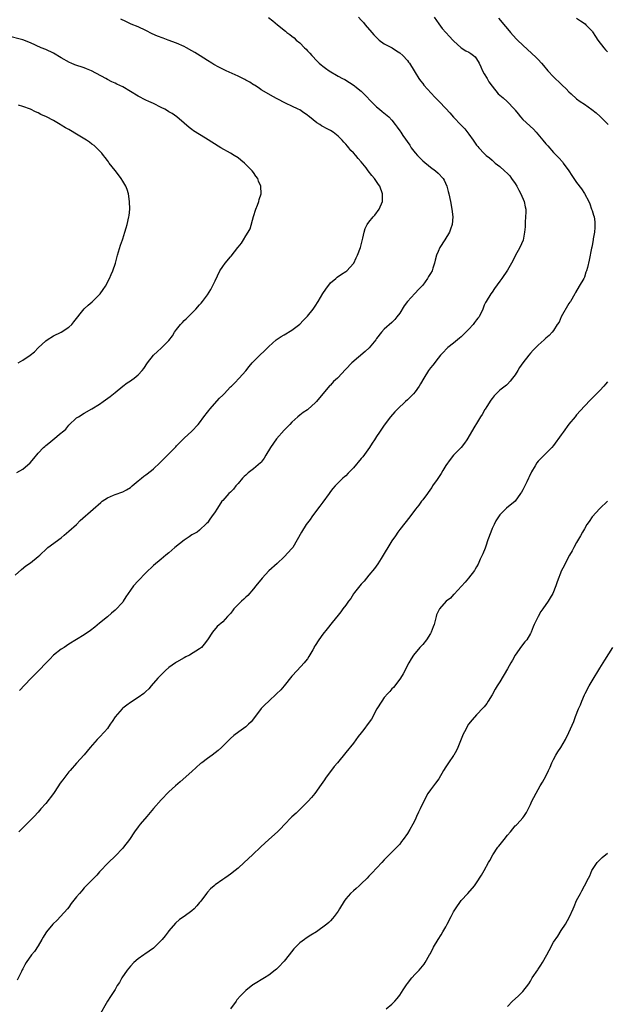
# Model space of a CAD drawing. Units: inches. Extents: x 2547000 to 2550000, y 1557000 to 1560000.
# Drawn here: x 2549704 to 2549857, y 1557256 to 1557512 of the extents above; entities that cross this region are included whole.
import ezdxf

# ---------------------------------------------------------------- set-up
doc = ezdxf.new("R2010")
doc.units = ezdxf.units.IN
doc.header["$MEASUREMENT"] = 0
doc.layers.add('LD25471557_10ft', color=53, linetype='Continuous')

msp = doc.modelspace()

# ---------------------------------------------------------------- linework, layer by layer
at = {"layer": 'LD25471557_10ft'}
for points, elevation in [([(2549703, 1557367.8), (2549704.71, 1557369.29), (2549705.82, 1557370.18), (2549707.06, 1557371), (2549709, 1557372.62), (2549709.42, 1557373), (2549711.23, 1557374.77), (2549711.57, 1557375), (2549715, 1557377.53), (2549715.76, 1557378.24), (2549717, 1557379.24), (2549719, 1557380.99), (2549719.98, 1557382.02), (2549723.31, 1557385), (2549725.3, 1557386.7), (2549725.67, 1557387), (2549727, 1557387.93), (2549728.62, 1557388.62), (2549729, 1557388.81), (2549731, 1557389.48), (2549731.98, 1557390.02), (2549733, 1557390.62), (2549733.49, 1557391), (2549735, 1557392.29), (2549735.89, 1557393), (2549736.49, 1557393.51), (2549737, 1557393.86), (2549738.48, 1557395), (2549739, 1557395.43), (2549740.68, 1557397), (2549742.66, 1557399), (2549744.78, 1557401.22), (2549745, 1557401.48), (2549746.52, 1557403), (2549747, 1557403.47), (2549749, 1557405.24), (2549750.61, 1557407), (2549751, 1557407.46), (2549752.1, 1557409), (2549753, 1557410.16), (2549753.35, 1557410.65), (2549753.64, 1557411), (2549756.2, 1557413.8), (2549757, 1557414.64), (2549757.37, 1557415), (2549759, 1557416.8), (2549759.25, 1557417), (2549760.14, 1557417.86), (2549761.29, 1557419), (2549763, 1557420.97), (2549763.9, 1557422.1), (2549764.67, 1557423), (2549766.67, 1557425), (2549767.89, 1557426.11), (2549769, 1557427.28), (2549770.93, 1557429), (2549772.16, 1557429.84), (2549773, 1557430.31), (2549775, 1557431.55), (2549777, 1557433.13), (2549777.95, 1557434.05), (2549779, 1557435.14), (2549780.47, 1557437), (2549781, 1557437.74), (2549781.77, 1557439), (2549783, 1557441.08), (2549783.79, 1557442.21), (2549785, 1557443.84), (2549786.39, 1557445), (2549786.71, 1557445.29), (2549787.89, 1557446.11), (2549789, 1557446.76), (2549789.28, 1557447), (2549791, 1557448.89), (2549791.07, 1557449), (2549791.66, 1557450.34), (2549792.03, 1557451), (2549792.78, 1557453), (2549793, 1557453.74), (2549793.43, 1557455.42), (2549793.77, 1557457), (2549794.06, 1557457.94), (2549794.56, 1557459), (2549795, 1557459.61), (2549796.12, 1557461), (2549796.53, 1557461.47), (2549797.65, 1557463), (2549798.51, 1557465), (2549798.54, 1557467), (2549797.81, 1557469), (2549797.46, 1557469.46), (2549796.46, 1557471), (2549795.73, 1557471.73), (2549794.84, 1557473), (2549794.28, 1557473.72), (2549793, 1557475.3), (2549792.18, 1557476.18), (2549791.57, 1557477), (2549791, 1557477.65), (2549790.3, 1557478.3), (2549789.77, 1557479), (2549789.39, 1557479.39), (2549789, 1557479.91), (2549788.46, 1557480.46), (2549788.05, 1557481), (2549787, 1557482.04), (2549785.75, 1557483), (2549785, 1557483.49), (2549783.98, 1557483.98), (2549783, 1557484.54), (2549782.69, 1557484.69), (2549782.2, 1557485), (2549781.44, 1557485.44), (2549779.59, 1557487), (2549779.25, 1557487.25), (2549779, 1557487.45), (2549778.06, 1557488.06), (2549777, 1557488.81), (2549776.65, 1557489), (2549775, 1557489.77), (2549773.49, 1557490.51), (2549773, 1557490.73), (2549771.5, 1557491.5), (2549771, 1557491.8), (2549770.21, 1557492.21), (2549767, 1557494.09), (2549766.46, 1557494.46), (2549765.23, 1557495.23), (2549765, 1557495.35), (2549764.01, 1557496.01), (2549763, 1557496.54), (2549762.71, 1557496.71), (2549761, 1557497.57), (2549757.91, 1557499), (2549755.97, 1557499.97), (2549754.67, 1557500.67), (2549754.13, 1557501), (2549753, 1557501.65), (2549751.12, 1557502.88), (2549749.73, 1557503.73), (2549749, 1557504.21), (2549747.61, 1557505), (2549747, 1557505.32), (2549745, 1557506.18), (2549742.85, 1557507), (2549741.49, 1557507.49), (2549740.04, 1557508.04), (2549738.65, 1557508.65), (2549737, 1557509.47), (2549735, 1557510.41), (2549733.17, 1557511.17), (2549731.79, 1557511.79), (2549730.47, 1557512.47)], 8210), ([(2549811.96, 1557513), (2549813.2, 1557511.2), (2549814.05, 1557510.05), (2549815.93, 1557507.93), (2549816.82, 1557507), (2549817, 1557506.79), (2549818.99, 1557504.99), (2549820.22, 1557504.22), (2549821, 1557503.85), (2549821.51, 1557503.51), (2549822.22, 1557503), (2549822.63, 1557502.63), (2549823, 1557502.15), (2549823.63, 1557501), (2549824.06, 1557500.06), (2549824.56, 1557499), (2549825, 1557498.23), (2549825.73, 1557497), (2549826.17, 1557496.17), (2549827, 1557494.97), (2549828.63, 1557493), (2549829.94, 1557491.94), (2549830.98, 1557490.98), (2549832.83, 1557489), (2549832.91, 1557488.91), (2549833, 1557488.77), (2549833.81, 1557487.81), (2549834.4, 1557487), (2549835, 1557486.32), (2549837.8, 1557483.8), (2549838.52, 1557483), (2549840.21, 1557481), (2549841, 1557480), (2549841.48, 1557479.48), (2549843, 1557477.78), (2549844.37, 1557476.37), (2549845.3, 1557475.3), (2549845.54, 1557475), (2549846.99, 1557472.99), (2549847.79, 1557471.79), (2549848.27, 1557471), (2549849, 1557469.94), (2549850.26, 1557468.26), (2549851.07, 1557467.07), (2549852.13, 1557465), (2549852.41, 1557464.41), (2549852.9, 1557463), (2549853, 1557462.63), (2549853.41, 1557461.41), (2549853.52, 1557461), (2549853.69, 1557459.69), (2549853.75, 1557459), (2549853.73, 1557458.27), (2549853.62, 1557457), (2549853.31, 1557455.31), (2549853.29, 1557455), (2549853, 1557453.58), (2549852.92, 1557453.08), (2549852.84, 1557452.84), (2549852.22, 1557449.78), (2549851.79, 1557447.79), (2549851.59, 1557447), (2549851.42, 1557446.58), (2549851, 1557445.33), (2549850.87, 1557445), (2549849.68, 1557443), (2549848.66, 1557441.34), (2549848.5, 1557441), (2549847.37, 1557439), (2549847.23, 1557438.77), (2549847, 1557438.43), (2549845.02, 1557435.02), (2549844.42, 1557433.58), (2549843.98, 1557433), (2549843, 1557431.48), (2549842.62, 1557431), (2549841.82, 1557430.18), (2549841, 1557429.41), (2549840.58, 1557429), (2549839, 1557427.62), (2549838.4, 1557427), (2549837.7, 1557426.3), (2549837, 1557425.55), (2549836.53, 1557425), (2549835, 1557423.05), (2549834.18, 1557421.82), (2549833.67, 1557421), (2549833, 1557419.9), (2549832.32, 1557419), (2549831.72, 1557418.28), (2549831, 1557417.51), (2549830.74, 1557417.26), (2549830.42, 1557417), (2549829, 1557415.91), (2549827.57, 1557414.43), (2549827, 1557413.73), (2549826.7, 1557413.3), (2549825.64, 1557411.63), (2549825.23, 1557411), (2549825.15, 1557410.85), (2549824.4, 1557409.6), (2549824, 1557409), (2549823, 1557407.28), (2549822.56, 1557406.56), (2549820.46, 1557403), (2549819.89, 1557402.11), (2549818.98, 1557401), (2549817, 1557398.98), (2549816.11, 1557397.89), (2549815, 1557396.34), (2549814.18, 1557395), (2549813.77, 1557394.23), (2549812.71, 1557392.71), (2549811.56, 1557391), (2549811.36, 1557390.64), (2549811, 1557390.17), (2549810.19, 1557389), (2549809, 1557387.38), (2549808.68, 1557387), (2549807.97, 1557386.03), (2549807.13, 1557385), (2549805.61, 1557383), (2549803, 1557379.65), (2549802.55, 1557379), (2549801.94, 1557378.06), (2549801, 1557376.71), (2549798.17, 1557372.17), (2549797.29, 1557370.71), (2549796.48, 1557369.52), (2549795, 1557367.75), (2549794.34, 1557367), (2549793.73, 1557366.27), (2549793, 1557365.47), (2549791.25, 1557363.25), (2549791, 1557362.92), (2549790.27, 1557361.73), (2549789.68, 1557361), (2549789, 1557360.03), (2549788.25, 1557359), (2549787.74, 1557358.26), (2549787, 1557357.37), (2549785.46, 1557355.46), (2549784.18, 1557353.82), (2549783, 1557352.42), (2549782, 1557351), (2549781, 1557349.51), (2549780.81, 1557349.19), (2549780.73, 1557349), (2549780.4, 1557348.4), (2549779.39, 1557346.61), (2549779, 1557346.05), (2549778.55, 1557345.45), (2549778.18, 1557345), (2549776.31, 1557343), (2549775, 1557341.48), (2549773.01, 1557338.99), (2549772.08, 1557337.92), (2549771, 1557336.88), (2549768.95, 1557335), (2549767.92, 1557334.08), (2549767, 1557333.1), (2549765.25, 1557330.75), (2549764.35, 1557329.65), (2549763.74, 1557329), (2549763, 1557328.34), (2549761.21, 1557327), (2549759.9, 1557326.1), (2549759, 1557325.32), (2549757, 1557323.29), (2549756.7, 1557323), (2549755.8, 1557322.2), (2549755, 1557321.54), (2549754.21, 1557321), (2549753, 1557320.12), (2549751.53, 1557319), (2549751.24, 1557318.76), (2549749, 1557316.68), (2549745.97, 1557314.03), (2549744.71, 1557313), (2549743, 1557311.41), (2549741, 1557309.37), (2549739, 1557307.07), (2549737.31, 1557305), (2549735.53, 1557303), (2549735.29, 1557302.71), (2549735, 1557302.28), (2549734.07, 1557301), (2549732.78, 1557299), (2549731.22, 1557297), (2549731, 1557296.75), (2549729, 1557294.68), (2549727.27, 1557293), (2549725, 1557290.61), (2549724.24, 1557289.76), (2549721, 1557286.43), (2549720.35, 1557285.65), (2549719.74, 1557285), (2549719, 1557284.13), (2549717.64, 1557282.36), (2549717, 1557281.45), (2549716.66, 1557281), (2549714.86, 1557279), (2549713.94, 1557278.06), (2549712.85, 1557277), (2549711.17, 1557275), (2549711, 1557274.75), (2549710.36, 1557273.64), (2549709.96, 1557273), (2549709, 1557271.4), (2549708.07, 1557269.93), (2549707.31, 1557269), (2549705.93, 1557267), (2549705.58, 1557266.42), (2549705, 1557265.37), (2549704.87, 1557265.13), (2549704.68, 1557264.68), (2549703.6, 1557262.4)], 8180), ([(2549792.25, 1557513), (2549793, 1557512.14), (2549793.56, 1557511.56), (2549794.06, 1557511), (2549795.72, 1557509), (2549796.32, 1557508.32), (2549797.31, 1557507.31), (2549797.68, 1557507), (2549799, 1557506.06), (2549801.06, 1557505), (2549802.21, 1557504.21), (2549803, 1557503.71), (2549803.81, 1557503), (2549805, 1557501.66), (2549805.29, 1557501.29), (2549805.53, 1557501), (2549806.74, 1557499), (2549807, 1557498.53), (2549807.95, 1557497), (2549808.4, 1557496.4), (2549809, 1557495.71), (2549809.3, 1557495.3), (2549812.17, 1557492.17), (2549813.3, 1557491), (2549815, 1557489.16), (2549816.03, 1557488.03), (2549817, 1557486.95), (2549819, 1557484.85), (2549819.93, 1557483.93), (2549821, 1557482.54), (2549822.1, 1557481), (2549823, 1557479.7), (2549823.32, 1557479.32), (2549823.57, 1557479), (2549825, 1557477.5), (2549825.52, 1557477), (2549826.33, 1557476.33), (2549827, 1557475.72), (2549827.41, 1557475.41), (2549827.86, 1557475), (2549829, 1557474.11), (2549830.27, 1557473), (2549831, 1557472.32), (2549831.64, 1557471.64), (2549832.1, 1557471), (2549833, 1557469.69), (2549833.42, 1557469), (2549833.95, 1557467.95), (2549834.53, 1557467), (2549835.39, 1557465), (2549835.61, 1557463.61), (2549835.75, 1557463), (2549835.76, 1557462.24), (2549835.7, 1557461), (2549835.59, 1557459.59), (2549835.58, 1557459), (2549835.59, 1557458.41), (2549835.48, 1557457), (2549835.09, 1557454.91), (2549834.2, 1557453), (2549833, 1557450.85), (2549832.42, 1557449.58), (2549832.06, 1557449), (2549831, 1557447.18), (2549829.56, 1557445), (2549829, 1557444.25), (2549827.67, 1557442.33), (2549827, 1557441.44), (2549826.7, 1557441), (2549825.47, 1557439), (2549825.3, 1557438.7), (2549825, 1557438), (2549824.61, 1557437), (2549823.62, 1557435), (2549823.34, 1557434.66), (2549823, 1557434.2), (2549822.46, 1557433.54), (2549822.07, 1557433), (2549821, 1557431.8), (2549820.19, 1557431), (2549819.58, 1557430.42), (2549819, 1557429.83), (2549818.52, 1557429.48), (2549817, 1557428.17), (2549815.52, 1557427), (2549815.24, 1557426.76), (2549814.26, 1557425.74), (2549813.64, 1557425), (2549813, 1557424.28), (2549811.59, 1557422.41), (2549811, 1557421.7), (2549810.51, 1557421), (2549809.24, 1557419), (2549808.43, 1557417.57), (2549808.07, 1557417), (2549807, 1557415.47), (2549806.6, 1557415), (2549805, 1557413.43), (2549804.52, 1557413), (2549802.41, 1557411), (2549801.73, 1557410.27), (2549800.63, 1557409), (2549799, 1557406.85), (2549797.76, 1557405), (2549797, 1557403.84), (2549796.48, 1557403), (2549795.86, 1557402.14), (2549795.14, 1557401), (2549793.39, 1557398.61), (2549793, 1557398.12), (2549791, 1557395.75), (2549789.64, 1557394.36), (2549789, 1557393.66), (2549788.63, 1557393.37), (2549788.23, 1557393), (2549787, 1557391.79), (2549786.23, 1557391), (2549785.63, 1557390.37), (2549785, 1557389.53), (2549784.65, 1557389), (2549783, 1557386.76), (2549782.28, 1557385.72), (2549781.65, 1557385), (2549780.17, 1557383), (2549779.69, 1557382.31), (2549779, 1557381.44), (2549778.69, 1557381), (2549777.44, 1557379), (2549776.36, 1557377), (2549775.18, 1557375), (2549775, 1557374.75), (2549773, 1557372.53), (2549771.13, 1557370.87), (2549769, 1557368.9), (2549767.21, 1557367), (2549765.58, 1557365), (2549765, 1557364.26), (2549763.53, 1557362.47), (2549763, 1557362.05), (2549762.49, 1557361.51), (2549761.89, 1557361), (2549761, 1557360.15), (2549759.9, 1557359), (2549759.5, 1557358.5), (2549759, 1557357.84), (2549758.24, 1557357), (2549757, 1557355.67), (2549755.59, 1557354.41), (2549754.3, 1557353), (2549753, 1557350.93), (2549752.18, 1557349.82), (2549751.5, 1557349), (2549751, 1557348.66), (2549748.32, 1557347), (2549747.44, 1557346.56), (2549747, 1557346.27), (2549745, 1557345.15), (2549744.75, 1557345), (2549743, 1557343.8), (2549742.08, 1557343), (2549741, 1557341.9), (2549740.58, 1557341.42), (2549740.13, 1557341), (2549738.41, 1557339), (2549737.78, 1557338.22), (2549737, 1557337.51), (2549736.75, 1557337.25), (2549736.46, 1557337), (2549735, 1557335.94), (2549733, 1557334.65), (2549732.07, 1557333.93), (2549731, 1557333.15), (2549730.84, 1557333), (2549729, 1557330.93), (2549728.27, 1557329.73), (2549727.77, 1557329), (2549727, 1557327.9), (2549726.28, 1557327), (2549725, 1557325.62), (2549724.33, 1557325), (2549722.53, 1557323), (2549721, 1557321.06), (2549719, 1557318.86), (2549717.34, 1557317), (2549717, 1557316.63), (2549715.41, 1557314.59), (2549715, 1557314.03), (2549714.58, 1557313.42), (2549714.32, 1557313), (2549713, 1557310.95), (2549711, 1557308.41), (2549709.72, 1557307), (2549709, 1557306.13), (2549708.01, 1557305), (2549705.98, 1557303), (2549705.5, 1557302.5), (2549705, 1557302.05), (2549704.5, 1557301.5), (2549704, 1557301)], 8190), ([(2549768.87, 1557512.87), (2549769.99, 1557511.99), (2549771.22, 1557511), (2549773.33, 1557509.33), (2549773.69, 1557509), (2549774.46, 1557508.46), (2549775, 1557507.99), (2549775.57, 1557507.57), (2549776.12, 1557507), (2549777, 1557506.24), (2549778.27, 1557505), (2549778.65, 1557504.65), (2549779, 1557504.24), (2549779.63, 1557503.63), (2549780.15, 1557503), (2549781.53, 1557501.53), (2549782.08, 1557501), (2549782.57, 1557500.57), (2549783, 1557500.24), (2549783.68, 1557499.68), (2549784.66, 1557499), (2549787, 1557497.65), (2549788.1, 1557497), (2549788.7, 1557496.7), (2549789.98, 1557495.98), (2549791.16, 1557495.16), (2549791.38, 1557495), (2549793, 1557493.67), (2549793.72, 1557493), (2549794.36, 1557492.36), (2549795.32, 1557491.32), (2549797, 1557489.65), (2549797.79, 1557489), (2549798.43, 1557488.43), (2549800.2, 1557487), (2549801, 1557486.18), (2549801.81, 1557485), (2549802.33, 1557484.33), (2549803, 1557483.42), (2549803.26, 1557483), (2549803.83, 1557482.17), (2549805.62, 1557479.62), (2549806.01, 1557479), (2549807, 1557477.67), (2549807.59, 1557477), (2549808.3, 1557476.3), (2549809, 1557475.54), (2549811, 1557473.9), (2549812.29, 1557473), (2549813, 1557472.38), (2549814.3, 1557471), (2549814.56, 1557470.56), (2549815.25, 1557469), (2549815.6, 1557467.6), (2549815.78, 1557467), (2549816.2, 1557465), (2549816.58, 1557463), (2549816.82, 1557461), (2549816.65, 1557459), (2549816.22, 1557457.78), (2549815.93, 1557457), (2549814.75, 1557455), (2549813.44, 1557453), (2549813, 1557452), (2549812.58, 1557451), (2549812.25, 1557449.75), (2549812.09, 1557449), (2549811.64, 1557447.64), (2549811.41, 1557447), (2549811, 1557446.24), (2549810.53, 1557445.47), (2549810.26, 1557445), (2549809, 1557443.24), (2549808.77, 1557443), (2549807.88, 1557442.12), (2549807, 1557441.14), (2549806.92, 1557441.08), (2549805, 1557439), (2549804.18, 1557437.82), (2549803, 1557435.98), (2549802.3, 1557435), (2549801.7, 1557434.3), (2549801, 1557433.55), (2549799, 1557431.82), (2549798.29, 1557431), (2549797, 1557429.38), (2549796.76, 1557429), (2549795.06, 1557426.94), (2549794.04, 1557425.96), (2549790.58, 1557423), (2549789, 1557421.38), (2549788.79, 1557421.21), (2549787, 1557419.18), (2549786.81, 1557419), (2549785.82, 1557418.18), (2549785, 1557417.21), (2549784.88, 1557417.12), (2549783.03, 1557414.97), (2549781.36, 1557413), (2549781, 1557412.61), (2549779.2, 1557411), (2549779, 1557410.84), (2549777.91, 1557410.09), (2549777, 1557409.4), (2549776.51, 1557409), (2549775, 1557407.61), (2549774.4, 1557407), (2549773, 1557405.51), (2549771, 1557403.26), (2549769.43, 1557401), (2549768.18, 1557399), (2549767.75, 1557398.25), (2549767, 1557397.22), (2549766.79, 1557397), (2549765, 1557395.44), (2549763.61, 1557394.39), (2549763, 1557393.85), (2549762.57, 1557393.43), (2549762.17, 1557393), (2549761, 1557391.68), (2549760.44, 1557391), (2549759.82, 1557390.18), (2549759, 1557389.4), (2549758.61, 1557389), (2549757, 1557387.25), (2549756.79, 1557387), (2549756.07, 1557385.93), (2549755.45, 1557385), (2549755, 1557384.29), (2549754.12, 1557383), (2549753.64, 1557382.36), (2549753, 1557381.41), (2549752.8, 1557381.2), (2549751, 1557379.48), (2549750.31, 1557379), (2549749.48, 1557378.52), (2549749, 1557378.26), (2549748.26, 1557377.74), (2549747, 1557376.94), (2549744.59, 1557375), (2549743.73, 1557374.27), (2549743, 1557373.61), (2549742.24, 1557373), (2549741, 1557371.92), (2549739, 1557370.29), (2549737, 1557368.42), (2549735, 1557366.32), (2549733.81, 1557365), (2549733, 1557363.89), (2549732.39, 1557363), (2549731.84, 1557362.16), (2549731.15, 1557361), (2549731, 1557360.79), (2549729, 1557358.66), (2549728.07, 1557357.93), (2549727, 1557356.94), (2549725, 1557355.34), (2549723.73, 1557354.27), (2549722.62, 1557353.38), (2549721, 1557352.26), (2549717, 1557349.82), (2549715.75, 1557349), (2549715, 1557348.53), (2549713.03, 1557347), (2549712.06, 1557345.94), (2549711.11, 1557345), (2549709.2, 1557343), (2549709, 1557342.82), (2549708.1, 1557341.9), (2549707, 1557340.84), (2549704.18, 1557337.82)], 8200), ([(2549828.66, 1557512.66), (2549830.53, 1557510.53), (2549831, 1557509.95), (2549831.82, 1557509), (2549833.31, 1557507.31), (2549833.62, 1557507), (2549835, 1557505.65), (2549838.46, 1557502.46), (2549839, 1557501.91), (2549839.84, 1557501), (2549840.39, 1557500.39), (2549841.55, 1557499), (2549843, 1557497.45), (2549845, 1557495.51), (2549845.27, 1557495.27), (2549846.3, 1557494.3), (2549847, 1557493.54), (2549847.56, 1557493), (2549849, 1557491.75), (2549849.93, 1557491), (2549851, 1557490.32), (2549852.91, 1557488.91), (2549854.04, 1557488.04), (2549855.08, 1557487.08), (2549857.2, 1557485)], 8170), ([(2549849, 1557512.66), (2549849.98, 1557511.98), (2549851.19, 1557511.19), (2549851.42, 1557511), (2549853, 1557509.32), (2549853.14, 1557509.14), (2549853.94, 1557507.94), (2549854.54, 1557507), (2549856.03, 1557505), (2549856.48, 1557504.48), (2549857, 1557503.92)], 8160), ([(2549703.5, 1557394.5), (2549705, 1557395.37), (2549706.93, 1557397), (2549707.89, 1557398.11), (2549709, 1557399.52), (2549710.39, 1557401), (2549710.71, 1557401.29), (2549711, 1557401.5), (2549711.83, 1557402.17), (2549712.8, 1557403), (2549715, 1557404.79), (2549715.24, 1557405), (2549716.21, 1557405.79), (2549717, 1557406.83), (2549719, 1557408.68), (2549719.49, 1557409), (2549721, 1557409.92), (2549723, 1557411.06), (2549725, 1557412.29), (2549725.96, 1557413), (2549727.76, 1557414.24), (2549728.61, 1557415), (2549729, 1557415.32), (2549731, 1557416.93), (2549732.18, 1557417.82), (2549733, 1557418.39), (2549733.39, 1557418.61), (2549733.94, 1557419), (2549735, 1557419.9), (2549736.02, 1557421), (2549736.46, 1557421.54), (2549737.41, 1557423), (2549738.96, 1557425), (2549740.03, 1557425.97), (2549741, 1557426.84), (2549741.2, 1557427), (2549743, 1557428.8), (2549743.97, 1557430.03), (2549744.5, 1557431), (2549745, 1557431.69), (2549746.04, 1557433), (2549746.51, 1557433.49), (2549747, 1557434.06), (2549747.49, 1557434.51), (2549749, 1557435.98), (2549749.98, 1557437), (2549751, 1557438.1), (2549751.41, 1557438.59), (2549751.7, 1557439), (2549753, 1557440.73), (2549753.9, 1557442.1), (2549754.38, 1557443), (2549755, 1557444.36), (2549756.26, 1557447), (2549757, 1557448.13), (2549757.61, 1557449), (2549759, 1557450.59), (2549759.2, 1557450.8), (2549760.95, 1557453), (2549761, 1557453.09), (2549761.84, 1557454.16), (2549762.37, 1557455), (2549763, 1557456.07), (2549763.62, 1557457), (2549764.15, 1557457.85), (2549765, 1557461.07), (2549765.6, 1557463), (2549766.02, 1557464.02), (2549766.36, 1557465), (2549766.48, 1557465.52), (2549766.97, 1557467), (2549766.91, 1557469), (2549766.32, 1557470.32), (2549766.11, 1557471), (2549765.63, 1557471.63), (2549765, 1557472.51), (2549764.69, 1557473), (2549763, 1557474.64), (2549762.65, 1557475), (2549761.74, 1557475.74), (2549761, 1557476.32), (2549759.97, 1557477), (2549759, 1557477.59), (2549756.48, 1557479), (2549752.49, 1557481.51), (2549749.41, 1557483.41), (2549749, 1557483.73), (2549748.25, 1557484.25), (2549747, 1557485.35), (2549745.04, 1557487.04), (2549743.88, 1557487.88), (2549743, 1557488.36), (2549742.61, 1557488.61), (2549741.92, 1557489), (2549741, 1557489.49), (2549739, 1557490.46), (2549737.8, 1557491), (2549737, 1557491.38), (2549735, 1557492.4), (2549733, 1557493.64), (2549731, 1557494.82), (2549729.49, 1557495.49), (2549729, 1557495.75), (2549728.14, 1557496.14), (2549727, 1557496.74), (2549726.6, 1557497), (2549722.88, 1557499), (2549721.55, 1557499.55), (2549721, 1557499.75), (2549718.58, 1557500.58), (2549717.59, 1557501), (2549717.17, 1557501.17), (2549715, 1557502.38), (2549713, 1557503.57), (2549711, 1557504.52), (2549709.82, 1557505), (2549707, 1557506.27), (2549705, 1557507.02), (2549701, 1557508.11)], 8220), ([(2549703.79, 1557423), (2549705, 1557423.69), (2549706.95, 1557425.05), (2549708.09, 1557425.91), (2549709, 1557426.95), (2549711, 1557428.76), (2549711.35, 1557429), (2549713, 1557430.04), (2549715, 1557431.03), (2549717, 1557432.3), (2549717.73, 1557433), (2549718.32, 1557433.68), (2549720.96, 1557437.04), (2549722, 1557438), (2549723.07, 1557438.93), (2549725.14, 1557441), (2549725.91, 1557442.09), (2549726.52, 1557443), (2549727.55, 1557445), (2549728.01, 1557445.99), (2549728.42, 1557447), (2549729.08, 1557449), (2549729.62, 1557451), (2549729.91, 1557451.91), (2549730.39, 1557453.61), (2549730.9, 1557455), (2549731, 1557455.32), (2549731.59, 1557457), (2549731.86, 1557458.14), (2549732.17, 1557459), (2549732.62, 1557461), (2549732.68, 1557461.32), (2549732.84, 1557463), (2549732.78, 1557465), (2549732.49, 1557467), (2549732.14, 1557468.14), (2549731.84, 1557469), (2549731, 1557470.26), (2549730.6, 1557471), (2549729.91, 1557471.91), (2549729, 1557473.03), (2549727.5, 1557475), (2549727.31, 1557475.31), (2549727, 1557475.68), (2549726.46, 1557476.46), (2549726.03, 1557477), (2549725.59, 1557477.59), (2549725, 1557478.16), (2549724.19, 1557479), (2549723.56, 1557479.56), (2549723, 1557479.93), (2549722.4, 1557480.4), (2549721.55, 1557481), (2549719, 1557482.55), (2549717.46, 1557483.46), (2549717, 1557483.73), (2549716.16, 1557484.16), (2549715, 1557484.87), (2549714.73, 1557485), (2549713, 1557486.06), (2549711.18, 1557487), (2549709.67, 1557487.67), (2549709, 1557488.05), (2549708.32, 1557488.32), (2549707, 1557488.99), (2549705, 1557489.71), (2549703.92, 1557490.08)], 8230), ([(2549857, 1557418.09), (2549856.48, 1557417.52), (2549856.07, 1557417), (2549855, 1557415.86), (2549854.15, 1557415), (2549853, 1557413.8), (2549852.57, 1557413.43), (2549851, 1557411.73), (2549849, 1557409.46), (2549848.63, 1557409), (2549847, 1557407.09), (2549845.47, 1557405), (2549845, 1557404.32), (2549843, 1557401.5), (2549842.54, 1557401), (2549841, 1557399.41), (2549840.53, 1557399), (2549839.74, 1557398.26), (2549839, 1557397.45), (2549838.64, 1557397), (2549838.2, 1557396.2), (2549837.29, 1557394.71), (2549836.64, 1557393.36), (2549836.49, 1557393), (2549836.04, 1557392.04), (2549835.34, 1557390.66), (2549835, 1557389.95), (2549834.64, 1557389.36), (2549834.43, 1557389), (2549833, 1557387.04), (2549830.75, 1557385.25), (2549830.49, 1557385), (2549829, 1557383.47), (2549828.68, 1557383), (2549828.03, 1557381.97), (2549827.53, 1557381), (2549827, 1557379.93), (2549826.65, 1557379), (2549825.95, 1557377), (2549825.37, 1557375.37), (2549825.19, 1557374.81), (2549824.64, 1557373.36), (2549823.96, 1557371.96), (2549823.38, 1557370.62), (2549823, 1557369.93), (2549822.65, 1557369.35), (2549822.41, 1557369), (2549820.86, 1557367), (2549819.99, 1557366.01), (2549817.12, 1557362.88), (2549817, 1557362.78), (2549816.17, 1557361.83), (2549815.12, 1557361), (2549813.34, 1557359), (2549813, 1557358.34), (2549812.57, 1557357.43), (2549812.46, 1557357), (2549812.34, 1557356.34), (2549811.94, 1557355), (2549811.67, 1557354.33), (2549811.21, 1557353), (2549811, 1557352.62), (2549809.99, 1557351), (2549809, 1557349.73), (2549808.22, 1557349), (2549806.55, 1557347), (2549805.96, 1557346.04), (2549805.38, 1557345), (2549803.9, 1557342.1), (2549803.19, 1557341), (2549803, 1557340.71), (2549801.4, 1557338.6), (2549801, 1557338.24), (2549800.45, 1557337.55), (2549799.9, 1557337), (2549799, 1557335.98), (2549798.34, 1557335), (2549797.09, 1557333), (2549795.63, 1557330.37), (2549794.82, 1557329.18), (2549793.66, 1557327.66), (2549793, 1557326.77), (2549792.22, 1557325.78), (2549791, 1557324.11), (2549789, 1557321.64), (2549786.82, 1557319), (2549785.99, 1557318.01), (2549783.74, 1557315), (2549783.45, 1557314.55), (2549782.63, 1557313.37), (2549780.9, 1557311), (2549780.04, 1557309.96), (2549779.2, 1557309), (2549777.25, 1557307), (2549776.11, 1557305.89), (2549775, 1557304.9), (2549773, 1557302.88), (2549772.12, 1557301.88), (2549771.21, 1557301), (2549769, 1557299.03), (2549767.9, 1557298.1), (2549766.86, 1557297.14), (2549764.75, 1557295), (2549762.61, 1557293), (2549761, 1557291.59), (2549760.24, 1557291), (2549759, 1557289.98), (2549758.4, 1557289.6), (2549757.52, 1557289), (2549757, 1557288.59), (2549755, 1557287.19), (2549754.76, 1557287), (2549753.85, 1557286.15), (2549753, 1557285.32), (2549752.74, 1557285), (2549751.33, 1557283), (2549751, 1557282.6), (2549750.25, 1557281.75), (2549749.57, 1557281), (2549749, 1557280.48), (2549747, 1557279), (2549745.79, 1557278.21), (2549744.7, 1557277.3), (2549743, 1557275.29), (2549742.8, 1557275), (2549742, 1557274), (2549741.26, 1557273), (2549741, 1557272.71), (2549739.24, 1557271), (2549739, 1557270.79), (2549736.79, 1557269.21), (2549736.45, 1557269), (2549735, 1557267.97), (2549733.92, 1557267), (2549733, 1557266.06), (2549732.17, 1557265), (2549730.77, 1557263), (2549730.15, 1557261.85), (2549729.59, 1557261), (2549729, 1557260), (2549728.34, 1557259), (2549727.84, 1557258.16), (2549727, 1557256.95), (2549724.85, 1557253.15)], 8170), ([(2549857, 1557387.06), (2549855, 1557385.12), (2549853, 1557383), (2549852.22, 1557381.78), (2549851.67, 1557381), (2549851, 1557379.88), (2549850.52, 1557379), (2549849.99, 1557378.01), (2549849, 1557376.33), (2549848.29, 1557375), (2549847.87, 1557374.14), (2549847.14, 1557373), (2549846.06, 1557371), (2549845.74, 1557370.26), (2549845.09, 1557369), (2549843.93, 1557366.07), (2549843.59, 1557365), (2549842.77, 1557363), (2549842.09, 1557361.91), (2549841.57, 1557361), (2549840.18, 1557359), (2549839.66, 1557358.33), (2549838.97, 1557357), (2549838, 1557355), (2549837.69, 1557354.31), (2549837.18, 1557353), (2549837, 1557352.61), (2549836.01, 1557351), (2549835.57, 1557350.43), (2549834.66, 1557349.34), (2549833, 1557346.99), (2549832.29, 1557345.71), (2549831.92, 1557345), (2549831, 1557343.39), (2549829, 1557340.08), (2549828.32, 1557339), (2549827.86, 1557338.14), (2549827, 1557336.65), (2549826.01, 1557335), (2549825.62, 1557334.38), (2549825, 1557333.57), (2549824.74, 1557333.26), (2549823, 1557331.43), (2549821.83, 1557330.17), (2549820.93, 1557329.06), (2549819.81, 1557327), (2549819.54, 1557326.46), (2549818.14, 1557323), (2549817.78, 1557322.22), (2549817.1, 1557321), (2549817, 1557320.84), (2549815.66, 1557319), (2549815, 1557317.91), (2549814.41, 1557317), (2549813.17, 1557314.83), (2549812.35, 1557313.65), (2549811.79, 1557313), (2549811, 1557311.95), (2549810.33, 1557311), (2549809.25, 1557309), (2549808.35, 1557307), (2549807.9, 1557306.1), (2549807.41, 1557305), (2549807, 1557304.16), (2549806.4, 1557303), (2549805.64, 1557301.64), (2549805, 1557300.56), (2549803.91, 1557299), (2549803.49, 1557298.51), (2549803, 1557297.85), (2549802.28, 1557297), (2549801, 1557295.75), (2549800.3, 1557295), (2549799, 1557293.75), (2549798.34, 1557293), (2549795.77, 1557290.23), (2549795, 1557289.5), (2549794.52, 1557289), (2549793, 1557287.51), (2549792.43, 1557287), (2549791.7, 1557286.3), (2549791, 1557285.67), (2549790.21, 1557285), (2549789, 1557283.58), (2549788.53, 1557283), (2549787.32, 1557281), (2549787, 1557280.41), (2549786.01, 1557279), (2549785.57, 1557278.43), (2549785, 1557277.84), (2549784.58, 1557277.42), (2549784.1, 1557277), (2549781.38, 1557275), (2549779.89, 1557274.11), (2549778.67, 1557273.33), (2549778.24, 1557273), (2549777, 1557272.11), (2549775.46, 1557270.54), (2549774.25, 1557269), (2549773, 1557267.36), (2549772.65, 1557267), (2549771.87, 1557266.13), (2549771, 1557265.28), (2549770.67, 1557265), (2549769, 1557263.7), (2549767.85, 1557263), (2549765, 1557261.33), (2549764.81, 1557261.19), (2549763, 1557259.75), (2549762.24, 1557259), (2549761.63, 1557258.37), (2549760.69, 1557257.31), (2549760.48, 1557257), (2549759, 1557254.96)], 8160), ([(2549799.48, 1557255), (2549801, 1557256.18), (2549801.74, 1557257), (2549802.32, 1557257.68), (2549803, 1557258.54), (2549803.88, 1557259.88), (2549804.75, 1557261.25), (2549805, 1557261.58), (2549806.13, 1557263), (2549807, 1557264.02), (2549808.02, 1557265), (2549808.48, 1557265.52), (2549809.38, 1557266.62), (2549809.66, 1557267), (2549810.78, 1557269), (2549811, 1557269.39), (2549811.8, 1557271), (2549813.02, 1557273), (2549813.8, 1557274.2), (2549814.24, 1557275), (2549815, 1557276.27), (2549815.38, 1557277), (2549816.37, 1557279), (2549817, 1557280.2), (2549817.49, 1557281), (2549819, 1557283.13), (2549820.71, 1557285), (2549822.45, 1557287), (2549823, 1557287.77), (2549824.26, 1557289.74), (2549824.95, 1557291), (2549826.1, 1557293), (2549826.45, 1557293.55), (2549827.24, 1557295), (2549828.54, 1557297), (2549828.73, 1557297.27), (2549830.12, 1557299), (2549831, 1557300.18), (2549831.78, 1557301), (2549833, 1557302.55), (2549833.26, 1557302.74), (2549833.53, 1557303), (2549835, 1557304.65), (2549835.26, 1557305), (2549835.97, 1557306.03), (2549837, 1557308.14), (2549837.37, 1557309), (2549839, 1557312.06), (2549839.54, 1557313), (2549840.09, 1557313.91), (2549841, 1557315.5), (2549841.7, 1557317), (2549842.14, 1557317.86), (2549842.57, 1557319), (2549843, 1557319.86), (2549843.62, 1557321), (2549844.14, 1557321.86), (2549844.91, 1557323), (2549846.1, 1557325), (2549847, 1557326.87), (2549848.24, 1557329.76), (2549848.7, 1557331), (2549849.48, 1557333), (2549849.98, 1557334.02), (2549850.34, 1557335), (2549851, 1557336.62), (2549851.19, 1557337), (2549852.24, 1557339), (2549853, 1557340.34), (2549855, 1557343.61), (2549855.87, 1557345), (2549856.33, 1557345.67), (2549858.42, 1557349)], 8150), ([(2549831, 1557255.56), (2549832.3, 1557257), (2549833.77, 1557258.23), (2549834.53, 1557259), (2549835, 1557259.45), (2549836.53, 1557261.47), (2549837, 1557262.18), (2549837.48, 1557263), (2549838.87, 1557265.13), (2549839, 1557265.3), (2549839.68, 1557266.32), (2549840.11, 1557267), (2549841.28, 1557269), (2549841.84, 1557270.16), (2549843, 1557272.28), (2549844.11, 1557273.89), (2549845, 1557275.34), (2549846.1, 1557277), (2549847.13, 1557278.87), (2549848.11, 1557281), (2549848.37, 1557281.63), (2549849, 1557283.18), (2549849.97, 1557285), (2549850.35, 1557285.65), (2549851.07, 1557287), (2549852.07, 1557289), (2549852.39, 1557289.61), (2549852.97, 1557291), (2549854.33, 1557293), (2549855.67, 1557294.33), (2549857, 1557295.5)], 8140)]:
    msp.add_lwpolyline(points, dxfattribs=dict(at, elevation=elevation))

doc.saveas('drawing.dxf')
